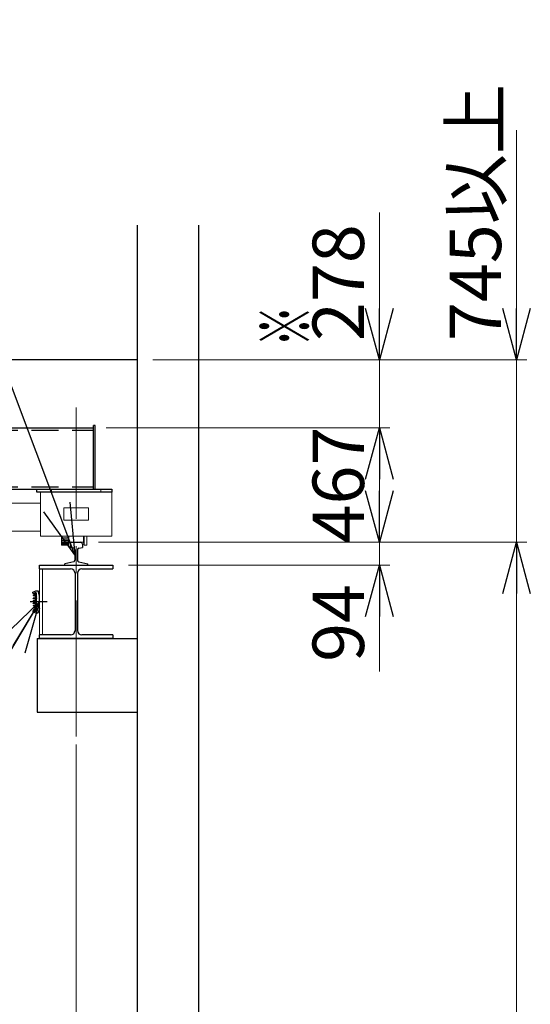
# Model space of a CAD drawing. Units: millimetres. Extents: x -185 to 185, y -134 to 137.
# Drawn here: x 59 to 89, y -28 to 30 of the extents above; entities that cross this region are included whole.
import ezdxf
from ezdxf.enums import TextEntityAlignment as Align

# ---------------------------------------------------------------- set-up
doc = ezdxf.new("R2010")
doc.units = ezdxf.units.MM
doc.header["$LTSCALE"] = 0.25
doc.linetypes.add('CENTER', pattern=[50.8, 31.75, -6.35, 6.35, -6.35])
doc.linetypes.add('DASHED2', pattern=[9.525, 6.35, -3.175])
doc.layers.add('Layer0016', color=7, linetype='Continuous')
doc.styles.add('dcStyle0', font='txt.shx', dxfattribs={"width": 0.8, "bigfont": 'bigfont'})
doc.dimstyles.new('dc_Rotated', dxfattribs={"dimtxt": 3, "dimasz": 3.000002, "dimexe": 0.6, "dimexo": 0.9, "dimgap": 0.9, "dimtad": 3, "dimdsep": 46, "dimtxsty": 'dcStyle0', "dimblk1": 'OPEN30', "dimblk2": 'OPEN30', "dimsah": 1, "dimcen": 0.09, "dimse1": 1, "dimclrd": 91, "dimclre": 91, "dimclrt": 7, "dimadec": 0, "dimazin": 2, "dimtfac": 1, "dimtdec": 4, "dimtmove": 0, "dimatfit": 3, "dimfxl": 1, "dimarcsym": 0})

# ---------------------------------------------------------------- blocks, each defined once
blk = doc.blocks.new('DC_GROUP_MSOI0115_R0_47')
at = {"layer": 'Layer0016', "color": 150, "linetype": 'Continuous', "lineweight": 25}
for p, q in [((59.866, -3.801), (60.045, -3.734)), ((59.866, -3.844), (59.866, -3.801)), ((59.916, -3.916), (59.866, -3.844)), ((59.895, -4.005), (59.895, -4.026)), ((59.937, -4.005), (59.895, -4.005)), ((59.973, -3.916), (59.916, -3.916)), ((60.02, -3.976), (59.937, -4.005)), ((59.973, -3.844), (59.973, -3.916)), ((59.973, -3.844), (60.087, -3.844)), ((59.973, -3.951), (59.973, -3.844)), ((59.973, -3.844), (60.03, -3.844)), ((59.973, -3.951), (60.02, -3.951)), ((59.987, -3.937), (59.987, -3.859)), ((59.987, -3.859), (60.031, -3.859)), ((60.031, -3.937), (59.987, -3.937)), ((60.002, -4.019), (60.022, -4.011)), ((60.03, -4.091), (60.002, -4.019)), ((60.02, -3.951), (60.02, -3.976)), ((60.053, -4.091), (60.022, -4.011)), ((60.041, -3.951), (60.041, -3.976)), ((60.08, -3.976), (60.041, -3.976)), ((60.08, -4.005), (60.042, -4.005)), ((60.042, -4.005), (60.076, -4.091)), ((60.045, -3.734), (60.187, -3.734)), ((60.087, -4.909), (60.087, -3.844)), ((60.087, -3.998), (60.087, -3.984)), ((60.259, -4.019), (60.187, -3.734)), ((60.259, -4.734), (60.259, -4.019)), ((60.005, -4.026), (59.895, -4.026)), ((59.895, -4.176), (59.895, -4.155)), ((60.005, -4.155), (59.895, -4.155)), ((59.937, -4.176), (59.895, -4.176)), ((59.895, -4.291), (59.895, -4.312)), ((59.937, -4.291), (59.895, -4.291)), ((60.005, -4.312), (59.895, -4.312)), ((59.895, -4.462), (59.895, -4.441)), ((60.005, -4.441), (59.895, -4.441)), ((59.937, -4.462), (59.895, -4.462)), ((59.895, -4.576), (59.895, -4.598)), ((59.937, -4.576), (59.895, -4.576)), ((60.02, -4.205), (59.937, -4.176)), ((60.02, -4.262), (59.937, -4.291)), ((60.02, -4.491), (59.937, -4.462)), ((60.02, -4.548), (59.937, -4.576)), ((60.03, -4.091), (60.002, -4.162)), ((60.002, -4.162), (60.022, -4.17)), ((60.002, -4.305), (60.022, -4.297)), ((60.03, -4.376), (60.002, -4.305)), ((60.03, -4.376), (60.002, -4.448)), ((60.002, -4.448), (60.022, -4.456)), ((60.002, -4.591), (60.022, -4.583)), ((60.03, -4.662), (60.002, -4.591)), ((60.02, -4.262), (60.02, -4.205)), ((60.02, -4.548), (60.02, -4.491)), ((60.053, -4.091), (60.022, -4.17)), ((60.053, -4.376), (60.022, -4.297)), ((60.053, -4.376), (60.022, -4.456)), ((60.053, -4.662), (60.022, -4.583)), ((60.08, -4.205), (60.041, -4.205)), ((60.041, -4.205), (60.041, -4.262)), ((60.08, -4.262), (60.041, -4.262)), ((60.08, -4.491), (60.041, -4.491)), ((60.041, -4.548), (60.041, -4.491)), ((60.08, -4.548), (60.041, -4.548)), ((60.042, -4.176), (60.076, -4.091)), ((60.08, -4.176), (60.042, -4.176)), ((60.08, -4.291), (60.042, -4.291)), ((60.042, -4.291), (60.076, -4.376)), ((60.042, -4.462), (60.076, -4.376)), ((60.08, -4.462), (60.042, -4.462)), ((60.08, -4.576), (60.042, -4.576)), ((60.042, -4.576), (60.076, -4.662)), ((60.087, -4.184), (60.087, -4.198)), ((60.087, -4.284), (60.087, -4.269)), ((60.087, -4.469), (60.087, -4.484)), ((60.087, -4.569), (60.087, -4.555)), ((59.916, -4.837), (59.866, -4.909)), ((59.866, -4.909), (59.866, -4.951)), ((59.866, -4.951), (60.045, -5.019)), ((60.005, -4.598), (59.895, -4.598)), ((59.895, -4.748), (59.895, -4.726)), ((60.005, -4.726), (59.895, -4.726)), ((59.937, -4.748), (59.895, -4.748)), ((59.973, -4.837), (59.916, -4.837)), ((60.02, -4.776), (59.937, -4.748)), ((59.973, -4.801), (60.02, -4.801)), ((59.973, -4.801), (59.973, -4.909)), ((59.973, -4.909), (59.973, -4.837)), ((59.973, -4.909), (60.087, -4.909)), ((59.973, -4.909), (60.03, -4.909)), ((60.031, -4.816), (59.987, -4.816)), ((59.987, -4.816), (59.987, -4.894)), ((59.987, -4.894), (60.031, -4.894)), ((60.03, -4.662), (60.002, -4.734)), ((60.002, -4.734), (60.022, -4.742)), ((60.02, -4.801), (60.02, -4.776)), ((60.053, -4.662), (60.022, -4.742)), ((60.08, -4.776), (60.041, -4.776)), ((60.041, -4.801), (60.041, -4.776)), ((60.042, -4.748), (60.076, -4.662)), ((60.08, -4.748), (60.042, -4.748)), ((60.045, -5.019), (60.187, -5.019)), ((60.087, -4.755), (60.087, -4.769)), ((60.259, -4.734), (60.187, -5.019))]:
    blk.add_line(p, q, dxfattribs=at)
at = {"layer": 'Layer0016', "color": 150, "linetype": 'CENTER', "lineweight": 25}
for p, q in [((60.099, -3.898), (59.962, -3.898)), ((60.03, -4.923), (60.03, -3.807)), ((60.702, -4.376), (59.711, -4.376)), ((60.099, -4.855), (59.962, -4.855))]:
    blk.add_line(p, q, dxfattribs=at)
at = {"layer": 'Layer0016', "color": 150, "linetype": 'Continuous', "lineweight": 25}
for centre, radius, start, end in [((60.034, -3.898), 0.0537, 277.71189, 93.69522), ((60.034, -3.898), 0.0394, 265.68627, 94.31373), ((60.08, -3.984), 0.00714, 0, 90), ((60.08, -3.998), 0.00714, 270, 0), ((60.08, -4.184), 0.00714, 0, 90), ((60.08, -4.198), 0.00714, 270, 0), ((60.08, -4.269), 0.00714, 0, 90), ((60.08, -4.284), 0.00714, 270, 0), ((60.08, -4.469), 0.00714, 0, 90), ((60.08, -4.484), 0.00714, 270, 0), ((60.08, -4.555), 0.00714, 0, 90), ((60.08, -4.569), 0.00714, 270, 0), ((60.034, -4.855), 0.0537, 266.30478, 82.23357), ((60.034, -4.855), 0.0394, 265.68627, 94.31373), ((60.08, -4.755), 0.00714, 0, 90), ((60.08, -4.769), 0.00714, 270, 0)]:
    blk.add_arc(centre, radius, start, end, dxfattribs=at)
blk = doc.blocks.new('DC_GROUP_MSOI0115_R0_48')
at = {"layer": 'Layer0016', "color": 150, "linetype": 'Continuous', "lineweight": 13}
for p, q in [((60.43, -2.448), (60.259, -2.448)), ((60.259, -2.448), (60.259, -6.305)), ((60.43, -6.305), (60.43, -2.448)), ((60.259, -6.305), (60.43, -6.305))]:
    blk.add_line(p, q, dxfattribs=at)
blk = doc.blocks.new('DC_GROUP_MSOI0115_R0_46')
at = {"layer": 'Layer0016', "linetype": 'Continuous'}
for name in ['DC_GROUP_MSOI0115_R0_48', 'DC_GROUP_MSOI0115_R0_47']:
    blk.add_blockref(name, (0, 0), dxfattribs=at)
blk = doc.blocks.new('_Open30')
at = {"color": 0, "linetype": 'ByBlock', "lineweight": -2}
for p, q in [((-1, 0.267949), (0, 0)), ((0, 0), (-1, -0.267949)), ((0, 0), (-1, 0))]:
    blk.add_line(p, q, dxfattribs=at)
blk = doc.blocks.new('*D49')
at = {"layer": 'Layer0016', "color": 91, "linetype": 'Continuous', "lineweight": 13}
for p, q in [((63.7, -0.891), (88.692, -0.891)), ((88.092, -78.648), (88.092, -0.891)), ((70.445, -78.648), (88.692, -78.648))]:
    blk.add_line(p, q, dxfattribs=at)
at = {"layer": 'Layer0016', "color": 91, "xscale": 3.000002807615286, "yscale": 2.999989368223643}
for p, rotation in [((88.092, -0.891), 90), ((88.092, -78.648), 270)]:
    blk.add_blockref('_Open30', p, dxfattribs=dict(at, rotation=rotation))
at = {"layer": 'Layer0016', "color": 7, "insert": (87.192, -39.662), "char_height": 3, "width": 24.75, "attachment_point": 8, "rotation": 90, "style": 'dcStyle0'}
blk.add_mtext('\\T1.00;FL+6443', dxfattribs=at)
blk = doc.blocks.new('*D50')
at = {"layer": 'Layer0016', "color": 91, "linetype": 'Continuous', "lineweight": 13}
for p, q in [((88.092, 23.15), (88.092, 9.752)), ((66.873, 9.752), (88.692, 9.752)), ((88.092, -0.891), (88.092, 9.752)), ((63.7, -0.891), (88.692, -0.891))]:
    blk.add_line(p, q, dxfattribs=at)
at = {"layer": 'Layer0016', "color": 91, "xscale": 3.000002807615286, "yscale": 2.999989368223643, "rotation": 270}
blk.add_blockref('_Open30', (88.092, 9.752), dxfattribs=at)
at = {"layer": 'Layer0016', "color": 7, "insert": (87.192, 10.85), "char_height": 3, "width": 18.75, "attachment_point": 7, "rotation": 90, "style": 'dcStyle0'}
blk.add_mtext('\\T1.00;745以上', dxfattribs=at)
blk = doc.blocks.new('*D51')
at = {"layer": 'Layer0016', "color": 91, "linetype": 'Continuous', "lineweight": 13}
for p, q in [((63.713, -0.891), (80.692, -0.891)), ((80.092, -2.234), (80.092, -0.891)), ((65.445, -2.234), (80.692, -2.234)), ((80.092, -8.431), (80.092, -2.234))]:
    blk.add_line(p, q, dxfattribs=at)
at = {"layer": 'Layer0016', "color": 91, "xscale": 3.000002807615286, "yscale": 2.999989368223643, "rotation": 90}
blk.add_blockref('_Open30', (80.092, -2.234), dxfattribs=at)
at = {"layer": 'Layer0016', "color": 7, "insert": (79.192, -3.331), "char_height": 3, "width": 9.75, "attachment_point": 9, "rotation": 90, "style": 'dcStyle0'}
blk.add_mtext('\\T1.00;94', dxfattribs=at)
blk = doc.blocks.new('*D52')
at = {"layer": 'Layer0016', "color": 91, "linetype": 'Continuous', "lineweight": 13}
for p, q in [((64.152, 5.781), (80.692, 5.781)), ((80.092, -0.891), (80.092, 5.781)), ((63.713, -0.891), (80.692, -0.891))]:
    blk.add_line(p, q, dxfattribs=at)
at = {"layer": 'Layer0016', "color": 91, "xscale": 3.000002807615286, "yscale": 2.999989368223643}
for p, rotation in [((80.092, 5.781), 90), ((80.092, -0.891), 270)]:
    blk.add_blockref('_Open30', p, dxfattribs=dict(at, rotation=rotation))
at = {"layer": 'Layer0016', "color": 7, "insert": (79.192, 2.445), "char_height": 3, "width": 12.75, "attachment_point": 8, "rotation": 90, "style": 'dcStyle0'}
blk.add_mtext('\\T1.00;467', dxfattribs=at)
blk = doc.blocks.new('*D53')
at = {"layer": 'Layer0016', "color": 91, "linetype": 'Continuous', "lineweight": 13}
for p, q in [((80.092, 18.35), (80.092, 9.752)), ((66.873, 9.752), (80.692, 9.752)), ((80.092, 5.781), (80.092, 9.752)), ((64.152, 5.781), (80.692, 5.781))]:
    blk.add_line(p, q, dxfattribs=at)
at = {"layer": 'Layer0016', "color": 91, "xscale": 3.000002807615286, "yscale": 2.999989368223643, "rotation": 270}
blk.add_blockref('_Open30', (80.092, 9.752), dxfattribs=at)
at = {"layer": 'Layer0016', "color": 7, "insert": (79.192, 10.85), "char_height": 3, "width": 12.75, "attachment_point": 7, "rotation": 90, "style": 'dcStyle0'}
blk.add_mtext('\\T1.00;278', dxfattribs=at)
blk = doc.blocks.new('DC_GROUP_MSOI0115_R0_34')
at = {"layer": 'Layer0016', "color": 91, "linetype": 'Continuous', "lineweight": 25}
for p, q in [((60.259, -4.376), (46.669, -26.925)), ((46.669, -26.925), (22.369, -26.925))]:
    blk.add_line(p, q, dxfattribs=at)
at = {"layer": 'Layer0016', "color": 91, "xscale": 3.000002807615286, "yscale": 2.999989368223643, "rotation": 58.92327173395157}
blk.add_blockref('_Open30', (60.259, -4.376), dxfattribs=at)
at = {"layer": 'Layer0016', "color": 7, "style": 'dcStyle0', "width": 0.950943}
blk.add_text('走行用絶縁トロリー', height=3, dxfattribs=at).set_placement((22.669, -26.025), (44.269, -26.025), align=Align.FIT)
blk = doc.blocks.new('*D59')
at = {"layer": 'Layer0016', "color": 91, "linetype": 'Continuous', "lineweight": 13}
for p, q in [((-151.884, -12.705), (-151.884, -63.999)), ((62.402, -12.7), (62.402, -63.999)), ((-151.884, -63.399), (62.402, -63.399))]:
    blk.add_line(p, q, dxfattribs=at)
at = {"layer": 'Layer0016', "color": 91, "xscale": 3.000002807615286, "yscale": 2.999989368223643}
for p, rotation in [((-151.884, -63.399), 180), ((62.402, -63.399), 360)]:
    blk.add_blockref('_Open30', p, dxfattribs=dict(at, rotation=rotation))
at = {"layer": 'Layer0016', "color": 7, "insert": (-59.355, -62.499), "char_height": 3, "width": 45.75, "attachment_point": 8, "style": 'dcStyle0'}
blk.add_mtext('\\T1.00;走行レールスパン\u300015000', dxfattribs=at)
blk = doc.blocks.new('*D62')
at = {"layer": 'Layer0016', "color": 91, "linetype": 'Continuous', "lineweight": 13}
for p, q in [((50.973, -9.528), (50.973, -55.999)), ((62.402, -12.7), (62.402, -55.999)), ((50.973, -55.399), (62.402, -55.399))]:
    blk.add_line(p, q, dxfattribs=at)
at = {"layer": 'Layer0016', "color": 91, "xscale": 3.000002807615286, "yscale": 2.999989368223643}
for p, rotation in [((50.973, -55.399), 180), ((62.402, -55.399), 360)]:
    blk.add_blockref('_Open30', p, dxfattribs=dict(at, rotation=rotation))
at = {"layer": 'Layer0016', "color": 7, "insert": (56.687, -54.499), "char_height": 3, "width": 12.75, "attachment_point": 8, "style": 'dcStyle0'}
blk.add_mtext('\\T1.00;800', dxfattribs=at)
blk = doc.blocks.new('DC_GROUP_MSOI0115_R0_43')
at = {"layer": 'Layer0016', "color": 91, "linetype": 'Continuous', "lineweight": 25}
for p, q in [((53.697, 21.298), (22.197, 21.298)), ((62.325, -1.636), (53.697, 21.298))]:
    blk.add_line(p, q, dxfattribs=at)
at = {"layer": 'Layer0016', "color": 91, "xscale": 3.000002807615286, "yscale": 2.999989368223643, "rotation": 290.6159474554903}
blk.add_blockref('_Open30', (62.325, -1.636), dxfattribs=at)
at = {"layer": 'Layer0016', "color": 7, "style": 'dcStyle0', "width": 0.884211}
blk.add_text('走行レール\u3000２２kg/m', height=3, dxfattribs=at).set_placement((22.497, 22.198), (51.297, 22.198), align=Align.FIT)
blk = doc.blocks.new('DC_GROUP_MSOI0115_R0_44')
at = {"layer": 'Layer0016', "color": 8, "linetype": 'Continuous', "lineweight": 25}
for p, q in [((62.039, -1.004), (62.039, -1.192)), ((62.152, -0.891), (62.651, -0.891)), ((62.765, -1.004), (62.765, -1.192)), ((62.255, -1.242), (62.039, -1.192)), ((62.325, -1.331), (62.325, -1.941)), ((62.478, -1.331), (62.478, -1.941)), ((62.549, -1.242), (62.765, -1.192)), ((62.255, -2.029), (61.733, -2.15)), ((61.733, -2.234), (61.733, -2.15)), ((61.733, -2.234), (63.071, -2.234)), ((62.549, -2.029), (63.071, -2.15)), ((63.071, -2.234), (63.071, -2.15))]:
    blk.add_line(p, q, dxfattribs=at)
for centre, radius, start, end in [((62.152, -1.004), 0.113, 90, 180), ((62.651, -1.004), 0.113, 0, 90), ((62.234, -1.331), 0.0907, 0, 77), ((62.569, -1.331), 0.0907, 103, 180), ((62.234, -1.941), 0.0907, 283, 0), ((62.569, -1.941), 0.0907, 180, 257)]:
    blk.add_arc(centre, radius, start, end, dxfattribs=at)
blk = doc.blocks.new('DC_GROUP_MSOI0115_R0_49')
at = {"layer": 'Layer0016', "color": 8, "linetype": 'Continuous', "lineweight": 25}
for p, q in [((60.259, -2.234), (64.545, -2.234)), ((60.259, -2.448), (60.259, -2.234)), ((64.545, -2.234), (64.545, -2.448)), ((60.259, -2.448), (62.073, -2.448)), ((62.33, -2.705), (62.33, -6.048)), ((62.473, -2.705), (62.473, -6.048)), ((62.73, -2.448), (64.545, -2.448)), ((60.259, -6.519), (60.259, -6.305)), ((62.073, -6.305), (60.259, -6.305)), ((64.545, -6.305), (62.73, -6.305)), ((64.545, -6.305), (64.545, -6.519)), ((64.545, -6.519), (60.259, -6.519))]:
    blk.add_line(p, q, dxfattribs=at)
for centre, start, end in [((62.073, -2.705), 0, 90), ((62.73, -2.705), 90, 180), ((62.073, -6.048), 270, 0), ((62.73, -6.048), 180, 270)]:
    blk.add_arc(centre, 0.257, start, end, dxfattribs=at)
blk = doc.blocks.new('DC_GROUP_MSOI0115_R0_61')
at = {"layer": 'Layer0016', "color": 30, "linetype": 'Continuous', "lineweight": 13}
for p, q in [((60.316, 2.038), (60.316, -0.534)), ((64.487, 2.038), (60.316, 2.038)), ((63.845, 2.199), (60.959, 2.199)), ((60.959, 2.038), (60.959, 2.199)), ((63.845, 2.038), (63.845, 2.199)), ((64.487, 2.038), (64.487, -0.534)), ((61.687, 1.109), (61.687, 0.395)), ((63.116, 1.109), (61.687, 1.109)), ((63.116, 1.109), (63.116, 0.395)), ((63.116, 0.395), (61.687, 0.395)), ((64.487, -0.534), (60.316, -0.534))]:
    blk.add_line(p, q, dxfattribs=at)
at = {"layer": 'Layer0016', "color": 30, "linetype": 'Continuous', "lineweight": 18}
for p, q in [((56.363, -0.262), (56.363, 1.409)), ((57.62, 1.552), (56.506, 1.552)), ((57.635, -0.469), (57.635, 1.616)), ((57.663, 1.645), (57.792, 1.645)), ((57.792, -0.512), (57.792, 1.659)), ((57.792, 1.659), (58.12, 1.659)), ((58.149, -0.484), (58.149, 1.631)), ((58.149, 1.502), (58.199, 1.502)), ((58.199, -0.355), (58.199, 1.502)), ((58.199, 1.396), (60.316, 1.396)), ((57.62, -0.405), (56.506, -0.405)), ((57.663, -0.498), (57.792, -0.498)), ((57.792, -0.512), (58.12, -0.512)), ((58.149, -0.355), (58.199, -0.355)), ((58.199, -0.249), (60.316, -0.249)), ((61.545, -0.534), (61.545, -1.062)), ((61.545, -0.542), (61.945, -0.542)), ((61.945, -0.534), (61.945, -1.062)), ((61.973, -0.908), (61.973, -0.534)), ((62.83, -0.908), (62.83, -0.534)), ((62.859, -1.069), (62.859, -0.534)), ((63.03, -1.069), (63.03, -0.534)), ((61.545, -0.635), (61.945, -0.635)), ((61.545, -0.721), (61.945, -0.721)), ((61.545, -0.799), (61.945, -0.799)), ((61.545, -0.867), (61.945, -0.867)), ((61.545, -0.926), (61.945, -0.926)), ((61.545, -0.974), (61.945, -0.974)), ((61.545, -1.012), (61.945, -1.012)), ((61.545, -1.04), (61.945, -1.04)), ((61.545, -1.062), (61.945, -1.062)), ((61.968, -0.921), (61.945, -1.062)), ((62.402, -0.891), (62.003, -0.891)), ((62.402, -0.891), (62.8, -0.891)), ((62.859, -1.069), (62.835, -0.921)), ((62.859, -1.069), (63.03, -1.069))]:
    blk.add_line(p, q, dxfattribs=at)
for centre, radius, start, end in [((56.506, 1.409), 0.143, 90, 180), ((57.62, 1.566), 0.0143, 270, 0), ((57.663, 1.616), 0.0286, 90, 180), ((58.12, 1.631), 0.0286, 0, 90), ((56.506, -0.262), 0.143, 180, 270), ((57.62, -0.419), 0.0143, 0, 90), ((57.663, -0.469), 0.0286, 180, 270), ((58.12, -0.484), 0.0286, 270, 0), ((62.003, -0.926), 0.0357, 90, 170.53848), ((62.8, -0.926), 0.0357, 9.09033, 90)]:
    blk.add_arc(centre, radius, start, end, dxfattribs=at)

msp = doc.modelspace()

# ---------------------------------------------------------------- linework, layer by layer
at = {"layer": 'Layer0016', "color": 8, "linetype": 'Continuous', "lineweight": 25}
for p, q in [((65.973, -62.097), (65.973, 17.609)), ((69.545, 17.609), (69.545, -63.514)), ((60.116, -6.519), (65.973, -6.519)), ((60.116, -6.519), (60.116, -10.805)), ((60.116, -10.805), (65.973, -10.805))]:
    msp.add_line(p, q, dxfattribs=at)
at = {"layer": 'Layer0016', "color": 8, "linetype": 'CENTER', "lineweight": 25}
msp.add_line((65.973, 9.752), (-19.182, 9.752), dxfattribs=at)
at = {"layer": 'Layer0016', "color": 7, "linetype": 'CENTER', "lineweight": 18}
msp.add_line((62.402, -12.228), (62.402, 6.966), dxfattribs=at)
at = {"layer": 'Layer0016', "color": 7, "linetype": 'Continuous', "lineweight": 25}
for p, q in [((28.83, 5.781), (63.416, 5.781)), ((63.416, 2.209), (63.416, 5.924)), ((63.502, 5.924), (63.416, 5.924)), ((63.502, 2.209), (63.502, 5.924)), ((28.83, 2.209), (64.487, 2.209)), ((60.102, 2.038), (60.102, 2.209)), ((64.487, 2.038), (60.102, 2.038)), ((64.487, 2.209), (64.487, 2.038))]:
    msp.add_line(p, q, dxfattribs=at)
at = {"layer": 'Layer0016', "color": 6, "linetype": 'DASHED2', "lineweight": 25}
for p, q in [((28.83, 5.652), (63.416, 5.652)), ((28.83, 2.338), (63.416, 2.338))]:
    msp.add_line(p, q, dxfattribs=at)

# ---------------------------------------------------------------- block references
at = {"linetype": 'Continuous'}
msp.add_blockref('DC_GROUP_MSOI0115_R0_46', (0, 0), dxfattribs=at)
at = {"layer": 'Layer0016', "linetype": 'Continuous'}
for name in ['DC_GROUP_MSOI0115_R0_43', 'DC_GROUP_MSOI0115_R0_61', 'DC_GROUP_MSOI0115_R0_44', 'DC_GROUP_MSOI0115_R0_49', 'DC_GROUP_MSOI0115_R0_34']:
    msp.add_blockref(name, (0, 0), dxfattribs=at)

# ---------------------------------------------------------------- texts
at = {"layer": 'Layer0016', "color": 7, "style": 'dcStyle0', "width": 1.12}
msp.add_text('※', height=3, rotation=90, dxfattribs=at).set_placement((76.092, 10.519), (76.092, 12.919), align=Align.FIT)

# ---------------------------------------------------------------- dimensions: what is measured, and where the dimension line sits
at = {"layer": 'Layer0016', "linetype": 'Continuous', "lineweight": 13}
for base, p1, p2, text, picture, middle in [((88.092, 9.752), (62.8, -0.891), (65.973, 9.752), '745以上', '*D50', (88.092, 16.85)), ((80.092, 9.752), (63.252, 5.781), (65.973, 9.752), '278', '*D53', (80.092, 14.45)), ((80.092, 5.781), (62.813, -0.891), (63.252, 5.781), '467', '*D52', (80.092, 2.445)), ((88.092, -0.891), (69.545, -78.648), (62.8, -0.891), 'FL+6443', '*D49', (88.092, -39.662)), ((80.092, -0.891), (64.545, -2.234), (62.813, -0.891), '94', '*D51', (80.092, -5.731))]:
    dim = msp.add_linear_dim(base=base, p1=p1, p2=p2, angle=90, text=text, dimstyle='dc_Rotated', override={"dimtxt": 3, "dimasz": 3.000002, "dimexe": 0.6, "dimexo": 0.9, "dimgap": 0.9, "dimtad": 3, "dimtih": 0, "dimtoh": 0, "dimdec": 2, "dimlfac": 1, "dimzin": 8, "dimtxsty": 'dcStyle0', "dimblk1": 'Open30', "dimblk2": 'Open30', "dimsah": 1, "dimclrd": 91, "dimclre": 91, "dimclrt": 7, "dimazin": 2, "dimtofl": 1, "dimtolj": 0, "dimtzin": 8, "dimarcsym": 1}, dxfattribs=at)
    dim.commit()
    dim.dimension.update_dxf_attribs({"geometry": picture, "text_midpoint": middle, "dimtype": 160})
for base, p1, text, picture, middle in [((62.402, -55.399), (50.973, -8.628), '800', '*D62', (56.687, -55.399)), ((62.402, -63.399), (-151.884, -11.805), '走行レールスパン\u300015000', '*D59', (-59.355, -63.399))]:
    dim = msp.add_linear_dim(base=base, p1=p1, p2=(62.402, -11.8), text=text, dimstyle='dc_Rotated', override={"dimtxt": 3, "dimasz": 3.000002, "dimexe": 0.6, "dimexo": 0.9, "dimgap": 0.9, "dimtad": 3, "dimtih": 0, "dimtoh": 0, "dimdec": 2, "dimlfac": 1, "dimzin": 8, "dimtxsty": 'dcStyle0', "dimblk1": 'Open30', "dimblk2": 'Open30', "dimsah": 1, "dimclrd": 91, "dimclre": 91, "dimclrt": 7, "dimazin": 2, "dimtofl": 1, "dimtolj": 0, "dimtzin": 8, "dimarcsym": 1}, dxfattribs=at)
    dim.commit()
    dim.dimension.update_dxf_attribs({"geometry": picture, "text_midpoint": middle, "dimtype": 160})

doc.saveas('drawing.dxf')
